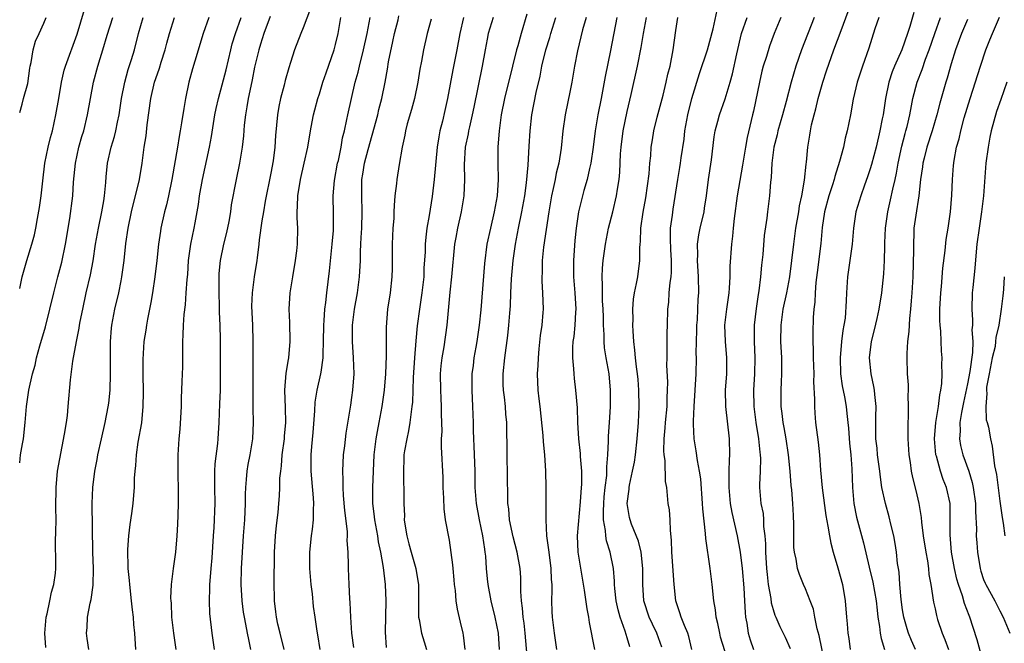
# Model space of a CAD drawing. Units: inches. Extents: x 2568000 to 2571000, y 1545000 to 1548000.
# Drawn here: x 2568000 to 2568122, y 1546396 to 1546473 of the extents above; entities that cross this region are included whole.
import ezdxf

# ---------------------------------------------------------------- set-up
doc = ezdxf.new("R2010")
doc.units = ezdxf.units.IN
doc.header["$MEASUREMENT"] = 0
doc.layers.add('LD25681545_2ft', color=31, linetype='Continuous')

msp = doc.modelspace()

# ---------------------------------------------------------------- linework, layer by layer
at = {"layer": 'LD25681545_2ft'}
for points, elevation in [([(2568000, 1546439.53), (2568000.32, 1546441), (2568000.87, 1546443), (2568001.49, 1546445), (2568001.82, 1546446.18), (2568002, 1546447), (2568002.19, 1546448.19), (2568002.46, 1546449.54), (2568002.65, 1546451), (2568002.84, 1546452.84), (2568003.11, 1546455), (2568003.52, 1546457), (2568003.81, 1546458.19), (2568004.03, 1546459), (2568004.48, 1546461), (2568004.85, 1546463), (2568005.18, 1546465), (2568005.51, 1546466.49), (2568005.64, 1546467), (2568007.08, 1546470.92), (2568008, 1546474)], 7536), ([(2568035.9, 1546474.1), (2568035, 1546471.7), (2568034.7, 1546471), (2568033.92, 1546469), (2568033.43, 1546467.43), (2568033.21, 1546466.79), (2568032.78, 1546465.22), (2568032.63, 1546464.63), (2568032.2, 1546463), (2568031.99, 1546462.01), (2568031.82, 1546461), (2568031.72, 1546459.72), (2568031.58, 1546458.42), (2568031.5, 1546457), (2568031.29, 1546455.29), (2568031, 1546453.76), (2568030.31, 1546450.32), (2568030.1, 1546449), (2568029.88, 1546447.88), (2568029.57, 1546445.57), (2568029.53, 1546445), (2568029.32, 1546443.32), (2568029.29, 1546443), (2568028.95, 1546441), (2568028.68, 1546439), (2568028.62, 1546437.38), (2568028.73, 1546435), (2568028.8, 1546433), (2568028.77, 1546429.23), (2568028.8, 1546424.8), (2568028.84, 1546423), (2568028.75, 1546421), (2568028.42, 1546419), (2568028.18, 1546417.82), (2568028.03, 1546417), (2568027.97, 1546415.97), (2568027.86, 1546415), (2568027.84, 1546414.16), (2568027.85, 1546413), (2568027.76, 1546411), (2568027.59, 1546409), (2568027.46, 1546407), (2568027.36, 1546405), (2568027.31, 1546403), (2568027.41, 1546401), (2568027.6, 1546399.6), (2568027.7, 1546399), (2568027.89, 1546398.11), (2568028.1, 1546397), (2568028.23, 1546396.23), (2568028.5, 1546395)], 7550), ([(2568082.96, 1546395), (2568082.59, 1546396.59), (2568082.47, 1546397), (2568082.05, 1546397.95), (2568081.64, 1546399), (2568081.51, 1546399.51), (2568080.99, 1546401), (2568080.8, 1546403), (2568080.49, 1546407), (2568080.48, 1546408.48), (2568080.33, 1546409.67), (2568080.3, 1546411), (2568080.22, 1546412.22), (2568080.07, 1546413), (2568079.99, 1546414.01), (2568079.88, 1546415), (2568079.74, 1546415.74), (2568079.69, 1546418.31), (2568079.57, 1546419), (2568079.52, 1546419.52), (2568079.55, 1546421), (2568079.67, 1546422.33), (2568079.71, 1546423), (2568079.91, 1546425), (2568079.93, 1546426.07), (2568079.99, 1546427), (2568080, 1546428), (2568079.9, 1546430.1), (2568079.91, 1546431), (2568079.94, 1546431.94), (2568079.94, 1546434.06), (2568079.98, 1546435), (2568080.02, 1546437), (2568080.13, 1546437.87), (2568080.18, 1546439), (2568080.29, 1546440.29), (2568080.41, 1546441), (2568080.45, 1546441.55), (2568080.45, 1546443), (2568080.37, 1546444.37), (2568080.33, 1546445.67), (2568080.36, 1546447), (2568080.58, 1546448.58), (2568080.67, 1546449.33), (2568081.25, 1546453), (2568081.51, 1546454.49), (2568081.59, 1546455), (2568081.67, 1546455.67), (2568082.02, 1546457.98), (2568082.13, 1546459), (2568082.49, 1546461), (2568082.98, 1546463), (2568083.92, 1546466.08), (2568084.9, 1546469), (2568085.59, 1546471.59), (2568086.11, 1546473.89)], 7576), ([(2568099.72, 1546391.72), (2568098.7, 1546396.7), (2568098.46, 1546397.54), (2568098.16, 1546399), (2568097.98, 1546399.98), (2568097.57, 1546401), (2568097, 1546402.47), (2568096.76, 1546403), (2568096.26, 1546404.26), (2568096.03, 1546405), (2568095.85, 1546406.15), (2568095.64, 1546407), (2568095.57, 1546407.57), (2568095.55, 1546409), (2568095.57, 1546410.43), (2568095.51, 1546411.51), (2568095.46, 1546413), (2568095.32, 1546414.68), (2568095.25, 1546415.25), (2568095.11, 1546417), (2568094.9, 1546419), (2568094.61, 1546421), (2568094.38, 1546422.38), (2568094.25, 1546423), (2568094.13, 1546424.13), (2568093.99, 1546425), (2568093.99, 1546427), (2568094.03, 1546428.03), (2568094.09, 1546429), (2568094.07, 1546431), (2568093.96, 1546433), (2568093.99, 1546435), (2568094.27, 1546437), (2568094.69, 1546439), (2568095.06, 1546441), (2568095.55, 1546445), (2568095.83, 1546447), (2568096.17, 1546449), (2568096.27, 1546449.73), (2568096.55, 1546451), (2568096.9, 1546452.9), (2568097.09, 1546454.91), (2568097.12, 1546455.12), (2568097.28, 1546457), (2568097.53, 1546458.47), (2568097.61, 1546459), (2568097.76, 1546459.76), (2568098.08, 1546461), (2568098.29, 1546461.71), (2568098.58, 1546463), (2568099.14, 1546465), (2568099.6, 1546466.4), (2568100.52, 1546469), (2568101.39, 1546471.39), (2568102.27, 1546473.73)], 7584), ([(2568110.38, 1546473.62), (2568109.87, 1546471.87), (2568109.58, 1546471), (2568108.89, 1546469), (2568108.01, 1546467), (2568107.72, 1546466.28), (2568107.29, 1546465), (2568106.88, 1546463), (2568106.58, 1546461), (2568106.49, 1546460.49), (2568106.19, 1546459), (2568105.71, 1546457), (2568105.15, 1546454.85), (2568105, 1546454.33), (2568104.68, 1546453.32), (2568104.28, 1546452.28), (2568103.83, 1546451), (2568103.22, 1546449), (2568102.95, 1546447), (2568102.78, 1546445), (2568102.2, 1546441), (2568102.05, 1546439), (2568102.04, 1546438.04), (2568101.89, 1546435.89), (2568101.75, 1546435), (2568101.62, 1546434.38), (2568101.46, 1546433), (2568101.27, 1546431), (2568101.34, 1546429), (2568101.54, 1546427.54), (2568101.81, 1546426.19), (2568102.01, 1546425), (2568102.12, 1546424.12), (2568102.22, 1546423), (2568102.3, 1546422.3), (2568102.44, 1546420.44), (2568102.6, 1546419), (2568102.73, 1546417.27), (2568102.79, 1546415), (2568102.97, 1546413), (2568103.32, 1546411.32), (2568104.16, 1546408.16), (2568104.85, 1546405.15), (2568105.3, 1546403.3), (2568105.71, 1546401), (2568105.84, 1546399.84), (2568105.95, 1546399), (2568106.15, 1546397.85), (2568106.24, 1546397), (2568106.34, 1546396.34), (2568106.75, 1546395)], 7588), ([(2568000, 1546418.05), (2568000.11, 1546419), (2568000.36, 1546420.36), (2568000.45, 1546421), (2568000.69, 1546423), (2568000.86, 1546425), (2568001.13, 1546427), (2568001.58, 1546429), (2568001.9, 1546430.1), (2568002.09, 1546431), (2568002.49, 1546432.49), (2568003.17, 1546434.83), (2568003.74, 1546437), (2568004.2, 1546439), (2568004.69, 1546441), (2568005.19, 1546442.81), (2568005.67, 1546445), (2568006.2, 1546448.2), (2568006.56, 1546451), (2568006.66, 1546452.66), (2568006.87, 1546455), (2568007.31, 1546457), (2568007.69, 1546458.31), (2568007.9, 1546459), (2568008.39, 1546461), (2568009.1, 1546465), (2568009.64, 1546467), (2568009.93, 1546467.93), (2568010.28, 1546469), (2568010.81, 1546470.81), (2568011.5, 1546473)], 7538), ([(2568000, 1546461.26), (2568000.31, 1546462.31), (2568000.49, 1546463), (2568001, 1546464.84), (2568001.25, 1546466.75), (2568001.3, 1546467), (2568001.42, 1546467.42), (2568001.67, 1546469), (2568001.94, 1546470.06), (2568002.4, 1546471), (2568003, 1546472.3), (2568003.25, 1546473)], 7534), ([(2568003.22, 1546395.22), (2568003.11, 1546397), (2568003.27, 1546399), (2568003.38, 1546399.38), (2568003.72, 1546401), (2568003.92, 1546402.08), (2568004.23, 1546403), (2568004.4, 1546404.4), (2568004.46, 1546405), (2568004.47, 1546405.53), (2568004.4, 1546408.4), (2568004.48, 1546409.52), (2568004.49, 1546411), (2568004.47, 1546412.47), (2568004.49, 1546415), (2568004.68, 1546417), (2568005.55, 1546421.55), (2568005.78, 1546423), (2568005.89, 1546423.89), (2568006, 1546425), (2568006.26, 1546428.26), (2568006.56, 1546430.56), (2568007.01, 1546433), (2568007.36, 1546434.64), (2568007.4, 1546435), (2568007.48, 1546435.48), (2568007.78, 1546437), (2568008.21, 1546439), (2568008.75, 1546441.25), (2568009.06, 1546442.94), (2568009.35, 1546445), (2568009.71, 1546447), (2568010.13, 1546449), (2568010.37, 1546450.37), (2568010.46, 1546451), (2568010.63, 1546452.63), (2568010.67, 1546453.33), (2568010.84, 1546455), (2568011.28, 1546457), (2568011.69, 1546458.31), (2568011.85, 1546459), (2568012.06, 1546460.06), (2568012.28, 1546461), (2568012.57, 1546463), (2568012.97, 1546465), (2568013.41, 1546466.59), (2568013.81, 1546467.81), (2568014.17, 1546469), (2568014.67, 1546471), (2568015.26, 1546473)], 7540), ([(2568008.54, 1546395), (2568008.35, 1546396.35), (2568008.24, 1546397), (2568008.31, 1546397.69), (2568008.36, 1546399), (2568008.69, 1546400.69), (2568008.84, 1546401.16), (2568009.08, 1546402.92), (2568009.1, 1546405), (2568009.04, 1546407), (2568008.94, 1546413), (2568009.03, 1546414.97), (2568009.29, 1546417), (2568009.56, 1546418.44), (2568009.64, 1546419), (2568010.08, 1546421), (2568010.56, 1546423), (2568010.94, 1546424.94), (2568011, 1546425.39), (2568011.17, 1546427), (2568011.22, 1546429), (2568011.2, 1546431), (2568011.2, 1546433), (2568011.33, 1546434.67), (2568011.37, 1546435), (2568011.74, 1546437), (2568012.22, 1546439), (2568012.51, 1546440.51), (2568012.62, 1546441), (2568012.88, 1546443), (2568013.12, 1546445.12), (2568013.39, 1546447), (2568013.79, 1546449), (2568014.77, 1546453), (2568015.12, 1546455), (2568015.38, 1546457), (2568015.6, 1546458.4), (2568015.75, 1546459.75), (2568016.18, 1546463), (2568016.65, 1546465), (2568017, 1546466.05), (2568017.25, 1546466.75), (2568017.46, 1546467.46), (2568017.94, 1546469), (2568018.16, 1546469.84), (2568018.5, 1546471), (2568019.13, 1546473)], 7542), ([(2568023.34, 1546473), (2568022.66, 1546471), (2568021.61, 1546467.61), (2568021.34, 1546466.66), (2568020.89, 1546465), (2568020.46, 1546463), (2568020.25, 1546461.75), (2568019.99, 1546459.99), (2568019.82, 1546459), (2568019.69, 1546458.31), (2568019.48, 1546457), (2568018.77, 1546453), (2568018.36, 1546451), (2568018.11, 1546449.89), (2568017.88, 1546449), (2568017.43, 1546447), (2568017.37, 1546446.63), (2568017.14, 1546445), (2568016.92, 1546443), (2568016.67, 1546441), (2568016.38, 1546439), (2568016.2, 1546437.8), (2568015.78, 1546435.78), (2568015.65, 1546435), (2568015.58, 1546434.42), (2568015.34, 1546433), (2568015.2, 1546430.8), (2568015.21, 1546429), (2568015.23, 1546426.77), (2568015.22, 1546425), (2568015.02, 1546422.98), (2568014.6, 1546420.6), (2568014.37, 1546419), (2568014.31, 1546417.69), (2568014.22, 1546417), (2568014.15, 1546416.15), (2568014.14, 1546415), (2568014.03, 1546414.03), (2568013.95, 1546413), (2568013.79, 1546411.79), (2568013.59, 1546410.41), (2568013.42, 1546409), (2568013.32, 1546407.32), (2568013.29, 1546407), (2568013.37, 1546405.37), (2568013.36, 1546405), (2568013.51, 1546403.51), (2568013.54, 1546403), (2568013.76, 1546401), (2568013.87, 1546399.87), (2568014, 1546399), (2568014.06, 1546398.06), (2568014.18, 1546397), (2568014.3, 1546395)], 7544), ([(2568019.32, 1546395), (2568019.03, 1546397), (2568018.78, 1546399), (2568018.72, 1546400.72), (2568018.68, 1546401), (2568018.66, 1546401.34), (2568018.75, 1546403), (2568018.98, 1546405), (2568019.27, 1546407), (2568019.46, 1546409), (2568019.53, 1546410.47), (2568019.56, 1546411.56), (2568019.61, 1546413), (2568019.62, 1546414.38), (2568019.57, 1546417), (2568019.56, 1546418.44), (2568019.57, 1546419), (2568019.69, 1546421), (2568019.8, 1546422.2), (2568019.96, 1546425), (2568019.99, 1546426.01), (2568020.07, 1546428.07), (2568020.12, 1546429.88), (2568020.14, 1546433), (2568020.19, 1546433.81), (2568020.22, 1546435), (2568020.32, 1546436.32), (2568020.46, 1546437.54), (2568020.57, 1546439), (2568020.67, 1546440.67), (2568020.74, 1546441.26), (2568020.85, 1546443), (2568021.12, 1546445), (2568021.55, 1546447), (2568021.66, 1546447.66), (2568021.92, 1546449), (2568022.08, 1546449.92), (2568022.2, 1546451), (2568022.55, 1546453), (2568023.45, 1546457), (2568023.68, 1546458.32), (2568024.11, 1546461), (2568024.25, 1546461.75), (2568024.54, 1546463), (2568025, 1546464.69), (2568025.47, 1546466.53), (2568026.05, 1546469), (2568026.25, 1546469.75), (2568026.64, 1546471), (2568027.32, 1546473)], 7546), ([(2568030.9, 1546473.1), (2568030.13, 1546471), (2568029.72, 1546469.72), (2568029.51, 1546469), (2568029, 1546466.86), (2568028.71, 1546465.29), (2568028.53, 1546464.53), (2568028.21, 1546463), (2568028.05, 1546461.95), (2568027.86, 1546461), (2568027.71, 1546459.71), (2568027.62, 1546458.38), (2568027.46, 1546457), (2568027.14, 1546455), (2568026.72, 1546453), (2568026.12, 1546449.88), (2568026.01, 1546449), (2568025.81, 1546447.81), (2568025.53, 1546446.47), (2568025.15, 1546445), (2568024.73, 1546443), (2568024.6, 1546441.4), (2568024.59, 1546441), (2568024.59, 1546439), (2568024.64, 1546437.36), (2568024.63, 1546436.63), (2568024.7, 1546435), (2568024.75, 1546433.25), (2568024.73, 1546427), (2568024.68, 1546425.32), (2568024.6, 1546423), (2568024.46, 1546421), (2568024.41, 1546420.41), (2568024.09, 1546417.91), (2568024.04, 1546417), (2568024.05, 1546416.05), (2568024.03, 1546415), (2568024.08, 1546413), (2568024.06, 1546412.06), (2568024.02, 1546411), (2568023.95, 1546410.05), (2568023.9, 1546409), (2568023.71, 1546406.29), (2568023.59, 1546405), (2568023.47, 1546403.47), (2568023.44, 1546403), (2568023.45, 1546402.55), (2568023.39, 1546401), (2568023.42, 1546399.42), (2568023.7, 1546397), (2568024.01, 1546395)], 7548), ([(2568032.66, 1546395), (2568032.15, 1546397), (2568031.88, 1546398.12), (2568031.7, 1546399), (2568031.64, 1546399.64), (2568031.46, 1546401), (2568031.4, 1546403.4), (2568031.46, 1546406.54), (2568031.45, 1546407), (2568031.57, 1546409), (2568031.7, 1546410.3), (2568031.89, 1546411.89), (2568031.99, 1546413), (2568032.06, 1546413.94), (2568032.11, 1546415), (2568032.13, 1546416.13), (2568032.22, 1546417), (2568032.33, 1546417.67), (2568032.41, 1546419), (2568032.68, 1546421), (2568032.69, 1546421.31), (2568032.86, 1546423), (2568032.82, 1546424.82), (2568032.74, 1546427), (2568032.91, 1546429.09), (2568033.2, 1546430.8), (2568033.24, 1546431), (2568033.41, 1546433), (2568033.35, 1546435.35), (2568033.28, 1546437), (2568033.4, 1546439), (2568033.71, 1546441), (2568034.06, 1546443), (2568034.21, 1546444.21), (2568034.29, 1546445), (2568034.33, 1546447), (2568034.25, 1546448.25), (2568034.25, 1546449), (2568034.31, 1546449.69), (2568034.32, 1546451), (2568034.65, 1546453), (2568035.13, 1546455), (2568035.56, 1546457), (2568035.9, 1546459), (2568036.12, 1546460.12), (2568036.28, 1546461), (2568036.42, 1546461.58), (2568036.81, 1546463), (2568037, 1546463.59), (2568037.43, 1546465), (2568037.82, 1546466.18), (2568038.82, 1546469), (2568039, 1546469.66), (2568039.31, 1546471), (2568039.66, 1546473)], 7552), ([(2568037.11, 1546395), (2568036.82, 1546396.82), (2568036.73, 1546397.27), (2568036.46, 1546399), (2568036.29, 1546400.29), (2568036.13, 1546401.87), (2568035.99, 1546403), (2568035.81, 1546405), (2568035.81, 1546407), (2568036.03, 1546409), (2568036.16, 1546409.84), (2568036.27, 1546411), (2568036.25, 1546412.25), (2568036.3, 1546413), (2568036.28, 1546413.72), (2568036.06, 1546416.06), (2568035.99, 1546417), (2568035.98, 1546419), (2568036.06, 1546420.06), (2568036.23, 1546421.77), (2568036.45, 1546424.45), (2568036.49, 1546425.51), (2568036.74, 1546427), (2568037.19, 1546429), (2568037.2, 1546429.2), (2568037.46, 1546431), (2568037.45, 1546431.45), (2568037.51, 1546433), (2568037.53, 1546435), (2568037.6, 1546435.6), (2568037.68, 1546437), (2568037.8, 1546437.8), (2568037.91, 1546439), (2568038.26, 1546441.74), (2568038.59, 1546445), (2568038.72, 1546446.72), (2568038.73, 1546447), (2568038.74, 1546448.74), (2568038.68, 1546451), (2568038.86, 1546452.86), (2568039.25, 1546455), (2568039.34, 1546455.34), (2568039.67, 1546457), (2568039.86, 1546458.14), (2568040.09, 1546459), (2568040.4, 1546460.4), (2568040.51, 1546461), (2568041.42, 1546465), (2568041.77, 1546466.23), (2568041.93, 1546467), (2568042.44, 1546469), (2568042.88, 1546471), (2568043.26, 1546473)], 7554), ([(2568041.25, 1546395.25), (2568041.01, 1546397), (2568040.88, 1546399), (2568040.8, 1546400.8), (2568040.76, 1546401.24), (2568040.66, 1546403), (2568040.58, 1546405), (2568040.59, 1546405.41), (2568040.55, 1546407), (2568040.43, 1546408.43), (2568040.45, 1546409), (2568040.45, 1546409.55), (2568040.14, 1546412.14), (2568039.99, 1546414.01), (2568039.93, 1546415), (2568039.94, 1546415.94), (2568039.89, 1546417), (2568039.99, 1546419), (2568040.12, 1546420.12), (2568040.29, 1546421.71), (2568040.86, 1546425.14), (2568041, 1546426.1), (2568041.12, 1546427), (2568041.27, 1546429), (2568041.21, 1546431), (2568041.07, 1546433), (2568041.09, 1546435), (2568041.34, 1546437), (2568041.69, 1546439), (2568041.96, 1546441), (2568042.06, 1546443), (2568042.08, 1546444.08), (2568042.11, 1546445), (2568042.17, 1546445.83), (2568042.23, 1546447), (2568042.29, 1546449), (2568042.22, 1546451), (2568042.23, 1546452.23), (2568042.25, 1546453), (2568042.36, 1546453.64), (2568042.56, 1546455), (2568043, 1546456.71), (2568043.53, 1546458.47), (2568044.2, 1546461), (2568044.35, 1546461.65), (2568044.71, 1546463), (2568045.11, 1546465), (2568045.4, 1546466.6), (2568045.53, 1546467.53), (2568046.05, 1546470.05), (2568046.27, 1546471), (2568046.72, 1546472.72), (2568046.82, 1546473.18)], 7556), ([(2568050.8, 1546472.8), (2568050.31, 1546471), (2568049.84, 1546469), (2568049.6, 1546467.6), (2568049.4, 1546466.6), (2568049.16, 1546465), (2568048.74, 1546463), (2568048.38, 1546461.62), (2568047.85, 1546459.85), (2568047.63, 1546459), (2568047.54, 1546458.46), (2568047.2, 1546457), (2568046.83, 1546454.83), (2568046.55, 1546453), (2568046.52, 1546452.52), (2568046.33, 1546451), (2568046.21, 1546449.79), (2568046.2, 1546449), (2568046.17, 1546448.17), (2568046.07, 1546447), (2568045.98, 1546445), (2568045.99, 1546442.01), (2568045.96, 1546441), (2568045.74, 1546439), (2568045.41, 1546437), (2568045.23, 1546434.77), (2568045.24, 1546431.24), (2568045.15, 1546429), (2568044.99, 1546427), (2568044.71, 1546425), (2568044.34, 1546423), (2568044.12, 1546421.88), (2568043.97, 1546421), (2568043.72, 1546419), (2568043.62, 1546417), (2568043.55, 1546415), (2568043.57, 1546413), (2568043.73, 1546411.73), (2568043.79, 1546411), (2568044.17, 1546409), (2568044.27, 1546408.27), (2568044.56, 1546407), (2568044.89, 1546405.11), (2568045.13, 1546403), (2568045.21, 1546401), (2568045.12, 1546397.12), (2568045.25, 1546395.25)], 7558), ([(2568054.78, 1546473), (2568054.33, 1546471), (2568053.97, 1546469), (2568053.48, 1546466.52), (2568052.83, 1546463), (2568052.48, 1546461.52), (2568052.19, 1546460.19), (2568051.88, 1546459), (2568051.74, 1546458.26), (2568051.54, 1546457), (2568051.16, 1546453), (2568051, 1546451.59), (2568050.91, 1546450.91), (2568050.54, 1546448.54), (2568050.27, 1546447), (2568050.12, 1546445.88), (2568050.05, 1546445), (2568050.04, 1546444.04), (2568049.91, 1546442.09), (2568049.88, 1546441), (2568049.66, 1546439), (2568049.58, 1546438.42), (2568049.35, 1546437), (2568049.08, 1546434.92), (2568048.91, 1546433.09), (2568048.73, 1546431), (2568048.58, 1546428.58), (2568048.54, 1546427), (2568048.48, 1546425.52), (2568048.42, 1546425), (2568048.31, 1546424.31), (2568048.17, 1546423), (2568048.01, 1546421.99), (2568047.78, 1546421), (2568047.51, 1546419.51), (2568047.44, 1546419), (2568047.43, 1546418.57), (2568047.37, 1546417), (2568047.4, 1546415.4), (2568047.43, 1546415), (2568047.42, 1546413), (2568047.49, 1546411.49), (2568047.48, 1546411), (2568047.54, 1546410.46), (2568047.78, 1546409), (2568048.05, 1546408.05), (2568048.32, 1546407), (2568048.9, 1546405), (2568049.2, 1546403.2), (2568049.23, 1546403), (2568049.24, 1546402.76), (2568049.23, 1546399.23), (2568049.25, 1546399), (2568049.32, 1546398.68), (2568049.62, 1546397), (2568049.95, 1546395.95), (2568050.23, 1546395)], 7560), ([(2568058.43, 1546473), (2568057.85, 1546471), (2568057.7, 1546470.3), (2568057.45, 1546469), (2568057.09, 1546467), (2568056.07, 1546461.93), (2568055.87, 1546461), (2568055.51, 1546459.51), (2568055.41, 1546459), (2568055.36, 1546458.64), (2568055.01, 1546457), (2568054.87, 1546454.87), (2568054.9, 1546453), (2568054.82, 1546451), (2568054.5, 1546449), (2568054.03, 1546447), (2568053.84, 1546445.84), (2568053.68, 1546445), (2568053.32, 1546441), (2568053.1, 1546439.1), (2568052.75, 1546435), (2568052.36, 1546432.36), (2568052.1, 1546431), (2568051.99, 1546430.01), (2568051.91, 1546429), (2568051.94, 1546427), (2568052, 1546426), (2568052.04, 1546425), (2568052.03, 1546424.03), (2568052.07, 1546423), (2568052.1, 1546421.9), (2568052.04, 1546421), (2568052.01, 1546420.01), (2568052.22, 1546416.22), (2568052.25, 1546415), (2568052.32, 1546413.68), (2568052.35, 1546412.35), (2568052.54, 1546411), (2568053, 1546408.48), (2568053.44, 1546405.44), (2568053.47, 1546405), (2568053.6, 1546403.6), (2568053.64, 1546403), (2568053.74, 1546402.26), (2568053.84, 1546401), (2568053.99, 1546399.99), (2568054.37, 1546398.37), (2568054.72, 1546397), (2568054.76, 1546396.76), (2568054.97, 1546395)], 7562), ([(2568062.61, 1546473.39), (2568061.9, 1546471), (2568061.48, 1546469.48), (2568061.33, 1546469), (2568060.85, 1546467), (2568059.83, 1546463), (2568059.43, 1546461), (2568059.18, 1546459), (2568059.04, 1546457), (2568059.03, 1546454.96), (2568059.06, 1546453), (2568058.93, 1546451), (2568058.59, 1546449), (2568058.11, 1546447), (2568057.67, 1546445), (2568057.37, 1546442.63), (2568056.91, 1546436.92), (2568056.71, 1546435), (2568056.43, 1546433), (2568056.29, 1546432.29), (2568056.08, 1546431), (2568055.97, 1546430.03), (2568055.82, 1546429), (2568055.8, 1546427), (2568055.91, 1546425), (2568055.97, 1546423), (2568055.99, 1546422.01), (2568056.03, 1546421), (2568056.08, 1546420.08), (2568056.17, 1546417), (2568056.2, 1546415), (2568056.36, 1546413), (2568056.72, 1546411), (2568057.15, 1546409), (2568057.36, 1546407.36), (2568057.44, 1546407), (2568057.49, 1546406.51), (2568057.58, 1546405), (2568057.7, 1546403.7), (2568057.79, 1546403), (2568058.18, 1546401), (2568058.66, 1546399), (2568059.05, 1546397), (2568059.2, 1546395)], 7564), ([(2568062.77, 1546392.77), (2568062.4, 1546397), (2568062.26, 1546398.26), (2568062.15, 1546399), (2568062.08, 1546400.08), (2568061.95, 1546401), (2568061.87, 1546402.13), (2568061.88, 1546403), (2568061.86, 1546403.86), (2568061.77, 1546405), (2568061.41, 1546407), (2568060.9, 1546408.9), (2568060.47, 1546411), (2568060.37, 1546412.37), (2568060.28, 1546413), (2568060.24, 1546413.76), (2568060.16, 1546419), (2568060.12, 1546423), (2568060.02, 1546424.02), (2568059.97, 1546425), (2568059.85, 1546426.15), (2568059.73, 1546427), (2568059.7, 1546427.7), (2568059.68, 1546429), (2568059.87, 1546431), (2568060.24, 1546433.76), (2568060.39, 1546435), (2568060.5, 1546436.5), (2568060.59, 1546437.41), (2568060.64, 1546439), (2568060.73, 1546440.73), (2568060.93, 1546443), (2568061.21, 1546445), (2568061.59, 1546447), (2568062, 1546449), (2568062.35, 1546451), (2568062.57, 1546452.57), (2568062.78, 1546454.78), (2568062.89, 1546457.11), (2568063, 1546459), (2568063.21, 1546461), (2568063.75, 1546463.75), (2568064.24, 1546465.76), (2568064.47, 1546467), (2568064.96, 1546469), (2568065.46, 1546470.54), (2568065.58, 1546471), (2568066.2, 1546473)], 7566), ([(2568069.92, 1546473), (2568069.49, 1546471.49), (2568068.88, 1546468.88), (2568068.51, 1546467), (2568068.16, 1546465), (2568067.97, 1546463.97), (2568067.35, 1546461), (2568067.05, 1546459), (2568066.85, 1546456.85), (2568066.57, 1546455), (2568066.24, 1546453.76), (2568066.11, 1546453), (2568065.87, 1546451.87), (2568065.66, 1546451), (2568065.31, 1546449), (2568064.66, 1546444.66), (2568064.5, 1546443), (2568064.5, 1546441.5), (2568064.47, 1546441), (2568064.47, 1546440.47), (2568064.56, 1546439), (2568064.61, 1546437), (2568064.59, 1546436.59), (2568064.46, 1546435), (2568064.27, 1546433.73), (2568064.09, 1546432.09), (2568063.99, 1546431), (2568063.97, 1546430.03), (2568063.89, 1546429), (2568063.97, 1546427), (2568064.08, 1546425.92), (2568064.2, 1546425), (2568064.6, 1546421.4), (2568064.64, 1546420.64), (2568064.79, 1546419), (2568064.9, 1546417), (2568064.94, 1546415), (2568064.95, 1546411), (2568065.05, 1546409), (2568065.29, 1546407.29), (2568065.31, 1546407), (2568065.58, 1546405), (2568065.62, 1546403.62), (2568065.68, 1546403), (2568065.7, 1546402.3), (2568065.65, 1546401), (2568065.7, 1546399.7), (2568065.74, 1546399), (2568065.98, 1546397), (2568066.26, 1546395)], 7568), ([(2568073.7, 1546473), (2568072.92, 1546468.92), (2568072.29, 1546465.71), (2568071.8, 1546463), (2568071.39, 1546461), (2568071.04, 1546459), (2568070.79, 1546457), (2568070.52, 1546455), (2568070.35, 1546454.35), (2568070.07, 1546453), (2568069.64, 1546451.64), (2568069.47, 1546451), (2568068.98, 1546449), (2568068.71, 1546447), (2568068.55, 1546445.45), (2568068.35, 1546443), (2568068.35, 1546441.65), (2568068.36, 1546441), (2568068.54, 1546439), (2568068.66, 1546437), (2568068.62, 1546436.62), (2568068.52, 1546435), (2568068.39, 1546433.61), (2568068.29, 1546433), (2568068.25, 1546432.25), (2568068.25, 1546431), (2568068.36, 1546429.64), (2568068.39, 1546429), (2568068.44, 1546428.44), (2568068.6, 1546427), (2568068.8, 1546424.8), (2568068.87, 1546423), (2568068.99, 1546421.01), (2568069.18, 1546419.18), (2568069.2, 1546418.8), (2568069.34, 1546417), (2568069.34, 1546415.34), (2568069.32, 1546415), (2568069.2, 1546413.2), (2568068.83, 1546409), (2568068.91, 1546407), (2568069.7, 1546402.3), (2568070.01, 1546400.01), (2568070.21, 1546399), (2568070.31, 1546398.31), (2568070.95, 1546395)], 7570), ([(2568075.34, 1546395.34), (2568075, 1546396.43), (2568074.85, 1546396.85), (2568074.75, 1546397.25), (2568074.14, 1546399), (2568073.89, 1546399.89), (2568073.65, 1546401), (2568073.47, 1546402.53), (2568073.43, 1546403), (2568073.43, 1546403.43), (2568073.31, 1546405), (2568072.9, 1546407), (2568072.42, 1546408.42), (2568072.35, 1546409), (2568072.33, 1546409.67), (2568072.09, 1546411), (2568072.06, 1546412.06), (2568072.1, 1546413), (2568072.16, 1546413.84), (2568072.28, 1546415), (2568072.47, 1546416.47), (2568072.5, 1546417), (2568072.48, 1546417.52), (2568072.61, 1546419), (2568072.7, 1546420.7), (2568072.68, 1546421), (2568072.69, 1546421.31), (2568072.81, 1546423), (2568072.93, 1546424.93), (2568072.94, 1546427), (2568072.75, 1546429), (2568072.4, 1546431), (2568072.21, 1546432.21), (2568072.15, 1546433), (2568072.15, 1546433.85), (2568072.09, 1546435), (2568072.05, 1546436.05), (2568072.04, 1546437), (2568071.96, 1546438.04), (2568071.93, 1546439), (2568071.96, 1546439.96), (2568071.9, 1546441), (2568071.96, 1546442.04), (2568072.04, 1546443), (2568072.31, 1546445), (2568072.7, 1546447), (2568073.22, 1546449), (2568073.69, 1546451), (2568073.8, 1546451.8), (2568074, 1546453), (2568074.09, 1546453.91), (2568074.18, 1546456.18), (2568074.25, 1546457), (2568074.5, 1546459), (2568075, 1546461.41), (2568075.48, 1546463.48), (2568076.26, 1546467), (2568076.71, 1546469.29), (2568076.99, 1546471), (2568077.39, 1546473)], 7572), ([(2568079.26, 1546395.26), (2568078.65, 1546397), (2568078.11, 1546398.11), (2568077.71, 1546399), (2568077.06, 1546401), (2568076.92, 1546403), (2568076.94, 1546405), (2568076.72, 1546407), (2568076.38, 1546408.38), (2568075.54, 1546410.46), (2568075.35, 1546411), (2568075.29, 1546411.29), (2568075, 1546413), (2568075.22, 1546414.78), (2568075.23, 1546415), (2568075.27, 1546415.27), (2568075.67, 1546417), (2568075.89, 1546418.11), (2568076.01, 1546419), (2568076.24, 1546421), (2568076.4, 1546423), (2568076.48, 1546425), (2568076.43, 1546427), (2568076.33, 1546428.33), (2568076.27, 1546429), (2568076.14, 1546429.86), (2568076.02, 1546431), (2568075.94, 1546431.94), (2568075.8, 1546433), (2568075.72, 1546434.28), (2568075.7, 1546435), (2568075.72, 1546435.72), (2568075.71, 1546437), (2568075.79, 1546438.21), (2568075.91, 1546439), (2568076.16, 1546440.16), (2568076.29, 1546441), (2568076.56, 1546443), (2568076.55, 1546444.55), (2568076.58, 1546445), (2568076.64, 1546445.36), (2568076.69, 1546447), (2568076.98, 1546448.98), (2568077.28, 1546450.72), (2568077.69, 1546453.69), (2568077.79, 1546455), (2568077.91, 1546455.91), (2568077.97, 1546457), (2568078.1, 1546457.9), (2568078.29, 1546459), (2568078.71, 1546460.71), (2568079.42, 1546463.42), (2568079.81, 1546465), (2568080.02, 1546465.98), (2568080.28, 1546467), (2568080.67, 1546469), (2568081, 1546471.4), (2568081.24, 1546473)], 7574), ([(2568087.62, 1546393), (2568086.53, 1546396.53), (2568086.42, 1546397), (2568086.19, 1546398.19), (2568085.97, 1546399), (2568085.88, 1546399.88), (2568085.67, 1546401), (2568085.47, 1546403), (2568085.22, 1546405), (2568084.7, 1546408.7), (2568084.68, 1546409.32), (2568084.34, 1546412.34), (2568084.3, 1546413), (2568084.07, 1546416.07), (2568083.93, 1546417), (2568083.67, 1546418.33), (2568083.53, 1546419.53), (2568083.26, 1546421), (2568083.2, 1546422.8), (2568083.17, 1546423.17), (2568083.25, 1546425), (2568083.5, 1546429), (2568083.55, 1546431), (2568083.52, 1546431.52), (2568083.54, 1546433), (2568083.59, 1546434.41), (2568083.6, 1546435), (2568083.66, 1546435.66), (2568083.73, 1546437), (2568083.77, 1546438.23), (2568083.83, 1546439), (2568083.8, 1546441), (2568083.68, 1546443), (2568083.7, 1546443.7), (2568083.67, 1546445), (2568083.84, 1546446.16), (2568084, 1546447), (2568084.48, 1546449), (2568084.55, 1546449.45), (2568084.79, 1546451), (2568085.05, 1546453), (2568085.42, 1546455.42), (2568085.75, 1546458.25), (2568085.87, 1546459), (2568086.18, 1546460.18), (2568086.37, 1546461), (2568087.07, 1546462.94), (2568087.7, 1546465), (2568087.98, 1546466.02), (2568088.51, 1546468.51), (2568089.12, 1546471), (2568089.8, 1546473)], 7578), ([(2568093.95, 1546473), (2568093.15, 1546471), (2568092.55, 1546469.44), (2568092.19, 1546468.19), (2568091.8, 1546467), (2568091.63, 1546466.37), (2568091.32, 1546465), (2568090.58, 1546461.42), (2568090.46, 1546461), (2568089.8, 1546458.2), (2568089.59, 1546457), (2568089.24, 1546454.76), (2568088.57, 1546451), (2568088.18, 1546448.18), (2568088.07, 1546447), (2568088, 1546446), (2568087.86, 1546445), (2568087.68, 1546442.32), (2568087.66, 1546441), (2568087.58, 1546439.58), (2568087.53, 1546439), (2568087.26, 1546437), (2568087.02, 1546435), (2568087.08, 1546433), (2568087.27, 1546431), (2568087.25, 1546429), (2568087.11, 1546427), (2568087.14, 1546425), (2568087.57, 1546421), (2568087.63, 1546419), (2568087.59, 1546418.41), (2568087.55, 1546417), (2568087.55, 1546415.55), (2568087.53, 1546415), (2568087.72, 1546413), (2568087.92, 1546411.92), (2568088.59, 1546409), (2568088.93, 1546407), (2568089.17, 1546405), (2568089.39, 1546402.61), (2568089.49, 1546401), (2568089.56, 1546399.56), (2568089.62, 1546399), (2568089.75, 1546398.25), (2568089.93, 1546397), (2568090.18, 1546396.18), (2568090.57, 1546395)], 7580), ([(2568098.06, 1546473), (2568096.5, 1546469), (2568095.8, 1546467), (2568095.22, 1546465), (2568094.62, 1546462.62), (2568094.18, 1546461), (2568093.6, 1546459), (2568093.49, 1546458.51), (2568093.09, 1546457), (2568092.84, 1546455), (2568092.77, 1546453.23), (2568092.69, 1546452.69), (2568092.56, 1546451), (2568092.3, 1546449), (2568092.22, 1546448.22), (2568091.92, 1546446.09), (2568091.74, 1546443.74), (2568091.59, 1546442.41), (2568091.47, 1546441), (2568091.25, 1546439.25), (2568091.18, 1546438.82), (2568090.92, 1546437.08), (2568090.67, 1546435), (2568090.65, 1546433), (2568090.75, 1546431), (2568090.73, 1546429), (2568090.6, 1546427), (2568090.61, 1546425), (2568090.86, 1546423), (2568091.21, 1546421), (2568091.36, 1546419.36), (2568091.42, 1546419), (2568091.44, 1546418.56), (2568091.4, 1546417), (2568091.32, 1546415.32), (2568091.32, 1546415), (2568091.51, 1546413), (2568091.76, 1546411.76), (2568091.82, 1546411), (2568091.84, 1546410.16), (2568091.98, 1546409), (2568092.05, 1546408.05), (2568092.05, 1546407), (2568092.19, 1546405), (2568092.26, 1546404.26), (2568092.41, 1546403), (2568092.71, 1546401.29), (2568092.77, 1546400.77), (2568093, 1546399.93), (2568093.23, 1546399.23), (2568093.34, 1546399), (2568093.83, 1546397.83), (2568094.51, 1546396.51), (2568095.13, 1546395.13)], 7582), ([(2568106.07, 1546473), (2568105.58, 1546471.58), (2568104.81, 1546469.19), (2568104.04, 1546467), (2568103.38, 1546465), (2568102.91, 1546462.91), (2568102.58, 1546461), (2568102.17, 1546459), (2568101.9, 1546458.1), (2568101.68, 1546457), (2568101.22, 1546455.22), (2568100.62, 1546453.38), (2568100.55, 1546453), (2568100.35, 1546452.35), (2568099.89, 1546451), (2568099.36, 1546449), (2568099.07, 1546447.07), (2568098.88, 1546445.12), (2568098.46, 1546441.54), (2568098.3, 1546440.3), (2568098.19, 1546439), (2568098.15, 1546437.85), (2568098.03, 1546437), (2568097.96, 1546435.96), (2568097.91, 1546434.09), (2568097.92, 1546433), (2568097.97, 1546431.97), (2568097.95, 1546431), (2568098.02, 1546429), (2568098.01, 1546428.01), (2568098.11, 1546425.89), (2568098.1, 1546425), (2568098.16, 1546424.16), (2568098.25, 1546423), (2568098.56, 1546420.56), (2568098.72, 1546419), (2568098.87, 1546417.13), (2568099.07, 1546414.93), (2568099.51, 1546411.51), (2568099.78, 1546410.22), (2568099.96, 1546409), (2568100.13, 1546408.13), (2568100.42, 1546407), (2568101, 1546405.08), (2568101.56, 1546403), (2568101.9, 1546401), (2568102.05, 1546399), (2568102.14, 1546398.14), (2568102.23, 1546397), (2568102.35, 1546396.35), (2568102.52, 1546395)], 7586), ([(2568110.6, 1546395), (2568110.1, 1546396.1), (2568109.73, 1546397), (2568109.55, 1546397.55), (2568109.14, 1546399), (2568109, 1546399.89), (2568108.83, 1546401.17), (2568108.66, 1546403), (2568108.55, 1546404.55), (2568108.47, 1546405), (2568108.38, 1546405.62), (2568108.26, 1546407), (2568108.08, 1546408.08), (2568107.92, 1546409), (2568107.56, 1546410.44), (2568107.35, 1546411.35), (2568106.88, 1546413), (2568106.45, 1546415), (2568106.25, 1546416.25), (2568106.18, 1546417), (2568105.91, 1546419), (2568105.84, 1546419.84), (2568105.69, 1546421), (2568105.68, 1546423), (2568105.7, 1546423.7), (2568105.72, 1546425), (2568105.55, 1546426.45), (2568105.52, 1546427), (2568105.46, 1546427.46), (2568105.1, 1546429), (2568104.89, 1546431), (2568105.14, 1546433), (2568105.54, 1546434.46), (2568105.84, 1546435.84), (2568106.11, 1546437), (2568106.42, 1546439), (2568106.66, 1546441.34), (2568106.75, 1546443), (2568106.78, 1546444.78), (2568106.81, 1546445.19), (2568106.87, 1546447), (2568107.16, 1546449), (2568107.52, 1546450.48), (2568107.79, 1546451.79), (2568108.07, 1546453), (2568108.23, 1546453.77), (2568108.44, 1546455), (2568108.9, 1546457.1), (2568109.31, 1546458.69), (2568109.4, 1546459), (2568109.55, 1546459.55), (2568109.88, 1546461), (2568110.11, 1546462.11), (2568110.26, 1546463), (2568110.79, 1546465), (2568111.41, 1546466.59), (2568111.83, 1546467.83), (2568112.28, 1546469), (2568112.97, 1546471), (2568113.68, 1546473)], 7590), ([(2568117, 1546472.74), (2568116.28, 1546471), (2568115.54, 1546469), (2568115, 1546467.26), (2568114.5, 1546465.5), (2568114.34, 1546465), (2568113.59, 1546462.41), (2568113.23, 1546461), (2568112.64, 1546459), (2568112, 1546457), (2568111.64, 1546455.64), (2568111.49, 1546455), (2568111.45, 1546454.55), (2568111.22, 1546453), (2568110.98, 1546451), (2568110.61, 1546448.61), (2568110.4, 1546447), (2568110.39, 1546446.39), (2568110.32, 1546445), (2568110.33, 1546444.33), (2568110.26, 1546441), (2568110.14, 1546439), (2568110.04, 1546438.04), (2568109.97, 1546437), (2568109.84, 1546435.84), (2568109.76, 1546434.24), (2568109.61, 1546433), (2568109.51, 1546431.51), (2568109.51, 1546431), (2568109.57, 1546429), (2568109.66, 1546427.66), (2568109.68, 1546427), (2568109.65, 1546426.35), (2568109.68, 1546425), (2568109.66, 1546423.66), (2568109.62, 1546423), (2568109.65, 1546421.65), (2568109.64, 1546421), (2568109.77, 1546419), (2568109.91, 1546418.09), (2568110.04, 1546417), (2568110.2, 1546416.2), (2568110.61, 1546414.61), (2568111, 1546413), (2568111.27, 1546411.27), (2568111.31, 1546410.69), (2568111.54, 1546409), (2568111.87, 1546407), (2568112.08, 1546405.92), (2568112.2, 1546405), (2568112.25, 1546404.25), (2568112.49, 1546403), (2568112.82, 1546400.82), (2568113, 1546400), (2568113.17, 1546399.17), (2568113.32, 1546398.68), (2568113.88, 1546397), (2568114.22, 1546396.22), (2568114.66, 1546395)], 7592), ([(2568119.06, 1546393), (2568118.18, 1546396.18), (2568117.69, 1546397.69), (2568117.3, 1546399), (2568117.2, 1546399.2), (2568116.65, 1546400.65), (2568116.38, 1546401.62), (2568115.88, 1546403), (2568115.69, 1546403.69), (2568115.39, 1546405), (2568115.04, 1546407), (2568114.85, 1546409.15), (2568114.88, 1546411), (2568114.86, 1546413), (2568114.41, 1546415), (2568113.99, 1546415.99), (2568113.66, 1546417), (2568113.16, 1546418.84), (2568113.11, 1546419), (2568112.93, 1546421), (2568113.09, 1546423), (2568113.41, 1546425), (2568113.58, 1546426.42), (2568113.72, 1546427), (2568113.83, 1546427.83), (2568113.87, 1546429), (2568113.84, 1546430.16), (2568113.87, 1546431), (2568113.81, 1546431.81), (2568113.7, 1546434.3), (2568113.63, 1546435), (2568113.6, 1546435.6), (2568113.61, 1546437), (2568113.71, 1546439), (2568113.78, 1546439.78), (2568113.94, 1546442.06), (2568114.23, 1546444.23), (2568114.39, 1546445.61), (2568114.61, 1546447), (2568114.89, 1546449), (2568115.07, 1546451.07), (2568115.15, 1546453), (2568115.26, 1546454.74), (2568115.34, 1546455.34), (2568115.66, 1546457), (2568115.97, 1546458.03), (2568116.18, 1546459), (2568116.61, 1546460.61), (2568117.32, 1546463), (2568118.59, 1546467), (2568119.28, 1546469), (2568119.78, 1546470.22), (2568120.08, 1546471), (2568120.97, 1546473.03)], 7594), ([(2568121.88, 1546465), (2568121.12, 1546462.88), (2568120.6, 1546461.4), (2568119.94, 1546459), (2568119.78, 1546458.22), (2568119.55, 1546457), (2568119.28, 1546455), (2568118.97, 1546451), (2568118.73, 1546449), (2568118.43, 1546447), (2568118.17, 1546445), (2568118.06, 1546444.06), (2568117.93, 1546442.07), (2568117.65, 1546439.65), (2568117.6, 1546439), (2568117.52, 1546437), (2568117.62, 1546435.62), (2568117.61, 1546435), (2568117.56, 1546434.44), (2568117.66, 1546433), (2568117.63, 1546431.63), (2568117.29, 1546429.29), (2568117, 1546427.8), (2568116.51, 1546425.49), (2568116.26, 1546424.26), (2568116.07, 1546423), (2568116.08, 1546421.92), (2568116.01, 1546421), (2568116.15, 1546420.15), (2568116.43, 1546419), (2568117.15, 1546417), (2568117.6, 1546415.6), (2568117.72, 1546415), (2568118.01, 1546413), (2568118.01, 1546412.01), (2568118.11, 1546409.89), (2568118.09, 1546409), (2568118.14, 1546408.14), (2568118.23, 1546407), (2568118.55, 1546405), (2568118.66, 1546404.66), (2568119, 1546403.63), (2568119.17, 1546403.17), (2568119.26, 1546403), (2568120.38, 1546401), (2568121, 1546399.77), (2568121.41, 1546399), (2568122.22, 1546397)], 7596), ([(2568121.55, 1546441), (2568121.46, 1546439.46), (2568121.41, 1546439), (2568121.35, 1546438.65), (2568121.18, 1546437), (2568120.88, 1546435), (2568120.51, 1546433.49), (2568120.48, 1546433), (2568120.4, 1546432.4), (2568120.06, 1546431), (2568119.66, 1546429), (2568119.37, 1546427.37), (2568119.34, 1546427), (2568119.4, 1546426.6), (2568119.25, 1546425), (2568119.33, 1546423.33), (2568119.44, 1546423), (2568119.58, 1546422.42), (2568119.83, 1546421), (2568120.07, 1546420.07), (2568120.33, 1546417.67), (2568120.59, 1546416.59), (2568121, 1546413.31), (2568121.29, 1546411.29), (2568121.42, 1546410.58), (2568121.63, 1546409)], 7598)]:
    msp.add_lwpolyline(points, dxfattribs=dict(at, elevation=elevation))

doc.saveas('drawing.dxf')
